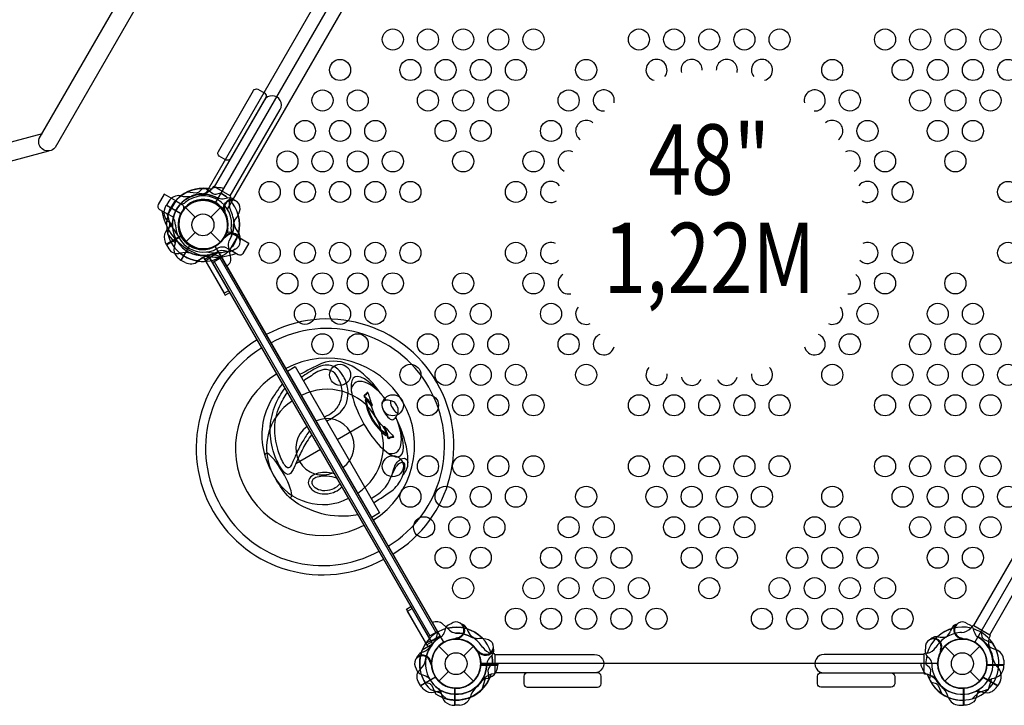
# Model space of a CAD drawing. Extents: x -407 to 168, y -174 to 219.
# Drawn here: x -67 to 3, y -65 to -17 of the extents above; entities that cross this region are included whole.
import ezdxf
from ezdxf.enums import TextEntityAlignment as Align

# ---------------------------------------------------------------- set-up
doc = ezdxf.new("R2010")
doc.units = 0
doc.header["$LTSCALE"] = 500
doc.header["$MEASUREMENT"] = 0
doc.layers.add('L1', color=30, linetype='CONTINUOUS')
doc.layers.add('PW_STRUCTURE', color=140, linetype='CONTINUOUS')
doc.styles.add('PW-DIMS', font='arial.ttf', dxfattribs={"width": 0.8, "height": 6})

msp = doc.modelspace()

# ---------------------------------------------------------------- linework, layer by layer
at = {"layer": 'PW_STRUCTURE', "linetype": 'Continuous'}
for p, q in [((-53.268, -28.48, 48), (-53.398, -28.646, 48)), ((-52.059, -29.122, 48), (-53.191, -28.469, 48)), ((-52.11, -29.389, 48), (-52.031, -29.194, 48)), ((0.604, -59.823), (0.732, -59.657)), ((0.809, -59.646), (1.941, -60.299)), ((1.969, -60.371), (1.891, -60.567)), ((-33.507, -61.612, 48), (-33.298, -61.64, 48)), ((-2.493, -61.612, 48), (-2.702, -61.64, 48)), ((-33.25, -61.701, 48), (-33.25, -63.007, 48)), ((-2.75, -61.701, 48), (-2.75, -63.007, 48)), ((-33.298, -63.068, 48), (-33.507, -63.098, 48)), ((-2.702, -63.068, 48), (-2.493, -63.098, 48))]:
    msp.add_line(p, q, dxfattribs=at)
at = {"layer": 'PW_STRUCTURE'}
for p, q in [((-56.426, -29.487, 48), (-56.601, -29.767, 48)), ((-56.601, -29.767, 48), (-55.563, -30.367, 48)), ((-55.939, -29.469), (-56.489, -30.421)), ((-55.939, -29.469), (-55.477, -29.735)), ((-55.479, -30.239), (-55.386, -30.077)), ((-55.237, -29.939), (-54.552, -30.624)), ((-53.448, -30.624), (-52.763, -29.939)), ((-56.154, -30.614), (-56.489, -30.421)), ((-55.237, -32.414), (-54.552, -31.729)), ((-53.448, -31.729), (-52.763, -32.414)), ((-52.448, -31.989), (-52.354, -31.827)), ((-52.413, -31.938, 48), (-52.425, -32.027, 48)), ((-51.551, -32.002), (-52.101, -32.954)), ((-52.013, -31.735), (-51.551, -32.002)), ((-51.461, -31.739, 48), (-51.577, -31.601, 48)), ((-55.548, -33.698, 48), (-54.948, -32.66, 48)), ((-52.101, -32.954), (-52.436, -32.761)), ((-55.256, -33.853, 48), (-55.548, -33.698, 48)), ((-35.218, -59.874, 48), (-35.156, -60.044, 48)), ((-0.782, -59.874, 48), (-0.844, -60.044, 48)), ((-35.866, -60.599, 48), (-35.949, -60.565, 48)), ((-1.756, -60.436), (-1.579, -60.468)), ((-0.134, -60.599, 48), (-0.051, -60.565, 48)), ((-38.479, -61.571, 48), (-38.31, -61.51, 48)), ((-37.237, -61.116), (-36.552, -61.801)), ((-35.448, -61.801), (-34.763, -61.116)), ((-1.453, -61.36), (-1.524, -61.415)), ((-1.237, -61.116), (-0.552, -61.801)), ((0.552, -61.801), (1.237, -61.116)), ((-37.755, -62.22, 48), (-37.789, -62.302, 48)), ((2.946, -62.104, 48), (2.958, -62.434, 48)), ((-37.237, -63.591), (-36.552, -62.906)), ((-35.448, -62.906), (-34.763, -63.591)), ((-33.042, -62.434, 48), (-34.242, -62.434, 48)), ((-33.045, -62.354, 48), (-33.042, -62.434, 48)), ((-1.237, -63.591), (-0.552, -62.906)), ((0.552, -62.906), (1.237, -63.591)), ((2.958, -62.434, 48), (1.758, -62.434, 48)), ((2.521, -63.902), (1.483, -63.302)), ((2.676, -63.61), (2.521, -63.902)), ((-36.08, -65.312, 48), (-36.08, -64.112, 48)), ((0.08, -65.312, 48), (0.08, -64.112, 48)), ((-35.75, -65.3, 48), (-36.08, -65.312, 48)), ((-0.25, -65.3, 48), (0.08, -65.312, 48))]:
    msp.add_line(p, q, dxfattribs=at)
at = {"layer": 'PW_STRUCTURE', "elevation": 48}
for points in [[(-34.25, 0), (-1.75, 0, 0.57735), (0.875, -1.516), (17.125, -29.661, 0.57735), (17.125, -32.692), (0.875, -60.838, 0.57735), (-1.75, -62.354), (-34.25, -62.354, 0.57735), (-36.875, -60.838), (-53.125, -32.692, 0.57735), (-53.125, -29.661), (-36.875, -1.516, 0.57735)], [(-52.354, -26.571), (-52.843, -26.288, -0.376648), (-52.908, -25.965), (-50.408, -21.635, -0.376972), (-50.095, -21.529), (-49.606, -21.811, -0.376973), (-49.542, -22.135), (-52.042, -26.465, -0.376647)], [(-42.544, -43.289, 0.402151), (-42.532, -43.399, -0.052049), (-42.018, -44.031), (-41.994, -44.043), (-41.962, -44.016), (-41.956, -43.994, -0.010895), (-42.244, -43.126), (-42.266, -43.088, 0.213282), (-42.297, -43.076, 0.042166), (-42.333, -43.089, -0.141465), (-42.544, -43.289)], [(-41.009, -46.133, 0.386287), (-40.965, -46.043, 0.070555), (-41.183, -45.504, -0.143067), (-42.012, -44.066, 0.067276), (-42.382, -43.607, 0.402204), (-42.47, -43.618, 0.195694)], [(-40.767, -46.368, -0.402151), (-40.856, -46.302, 0.052049), (-41.146, -45.541), (-41.145, -45.514), (-41.105, -45.5), (-41.083, -45.506, 0.010895), (-40.475, -46.189), (-40.454, -46.227, -0.213282), (-40.458, -46.26, -0.042166), (-40.488, -46.285, 0.141465), (-40.767, -46.368)], [(-31.188, -63.231), (-31.188, -63.796, 0.376648), (-30.94, -64.014), (-25.94, -64.014, 0.376972), (-25.692, -63.796), (-25.692, -63.232, 0.376973), (-25.94, -63.014), (-30.94, -63.014, 0.376647)], [(-4.812, -63.231), (-4.812, -63.796, -0.376648), (-5.06, -64.014), (-10.06, -64.014, -0.376972), (-10.308, -63.796), (-10.308, -63.232, -0.376973), (-10.06, -63.014), (-5.06, -63.014, -0.376647)]]:
    msp.add_lwpolyline(points, format="xyb", close=True, dxfattribs=at)
at = {"layer": 'PW_STRUCTURE'}
for points in [[(-53.889, -29.116), (-37.693, -1.064)], [(-36.072, -1.999), (-52.269, -30.052)], [(-53.319, -33.846), (-52.674, -33.473)], [(-37.433, -60.119), (-52.781, -33.535)], [(-52.674, -33.473), (-37.326, -60.058)], [(-53.319, -33.846), (-37.773, -60.772)], [(-53.216, -33.787), (-37.868, -60.37)], [(-37.971, -60.429), (-37.326, -60.058)], [(-1.524, -61.415), (-1.566, -61.447)], [(1.463, -63.314), (2.512, -63.92)], [(0.688, -64.853), (1.274, -64.32)]]:
    msp.add_lwpolyline(points, dxfattribs=at)
for points in [[(-55.74, -10.485), (-64.518, -25.689, -0.83753), (-65.639, -25.041), (-56.733, -9.616)], [(-65.446, -24.708), (-82.681, -29.326, 1.001196), (-82.344, -30.577), (-64.966, -25.92)], [(1.941, -60.299), (5.485, -54.159, 1), (4.347, -53.502), (0.802, -59.641)], [(-2.182, -60.55, 0.052923), (-2.279, -60.628, 0.052923)], [(-2.634, -61.244), (-2.657, -61.369, 0.190943), (-2.527, -61.788, -0.090979), (-2.246, -62.129, -0.042578), (-2.178, -62.319)], [(-1.557, -61.364, -0.012085), (-1.59, -61.623)], [(-2.592, -62.387), (-2.373, -62.589, -0.210452), (-2.264, -62.84), (-2.334, -63.482)], [(0.935, -64.322, -0.097152), (1.3, -64.325, 0.135539), (1.94, -64.404, 0.166891), (2.512, -63.92)]]:
    msp.add_lwpolyline(points, format="xyb", dxfattribs=at)
at = {"layer": 'PW_STRUCTURE', "elevation": 48}
for points in [[(-52.056, -29.124), (-48.512, -22.986, 1.000024), (-49.651, -22.328), (-53.195, -28.467)], [(-54.033, -28.585), (-54.236, -28.804, -0.210452), (-54.487, -28.913), (-55.128, -28.843)], [(-52.891, -28.543), (-53.015, -28.52, 0.190943), (-53.434, -28.65, -0.090979), (-53.775, -28.931, -0.042578), (-53.965, -28.999)], [(-52.732, -28.916), (-53.018, -29.004, -0.210452), (-53.289, -28.973), (-53.81, -28.592)], [(-51.713, -29.459), (-51.819, -29.368, 0.190943), (-52.246, -29.271, -0.090979), (-52.682, -29.345, -0.042578), (-52.88, -29.308, -0.042578)], [(-56.172, -31.351, 0.097152), (-56.357, -31.037, -0.135539), (-56.745, -30.522, -0.166891), (-56.612, -29.785)], [(-53.096, -29.611, -0.008117), (-53.269, -29.587)], [(-51.822, -31.117, -0.039335), (-51.686, -30.766, 0.10633), (-51.412, -30.224, 0.722992), (-52.194, -29.486, 0.35423), (-52.454, -30.166, 0.049967), (-52.421, -30.423, 0.049967)], [(-52.448, -30.262, -0.008694), (-52.572, -30.165)], [(-56.172, -31.003, -0.097152), (-56.357, -31.317, 0.135539), (-56.745, -31.832, 0.166891), (-56.612, -32.569)], [(-55.968, -32.112, -0.097152), (-55.971, -32.477, 0.135539), (-56.05, -33.117, 0.166891), (-55.566, -33.688)], [(-52.365, -32.03, 0.012085), (-52.572, -32.189)], [(-51.347, -32.164, -0.052923), (-51.366, -32.288, -0.052923)], [(-56.602, -32.587), (-56.437, -32.872, 0.369477), (-55.605, -33.166)], [(-51.722, -32.903), (-51.819, -32.985, -0.190943), (-52.246, -33.082, 0.090979), (-52.682, -33.009, 0.042578), (-52.88, -33.046)], [(-52.306, -34.095), (-52.306, -34.095), (-52.306, -34.095, 0.342667), (-52.033, -33.423), (-52.172, -32.778, -0.14748), (-52.134, -32.301)], [(-55.605, -33.166, -0.130272), (-54.889, -33.166, -0.130272)], [(-52.732, -33.438), (-53.018, -33.349, 0.210452), (-53.289, -33.381), (-53.81, -33.762)], [(-41.244, -43.306, 0.004936), (-41.392, -43.102, 0.057546), (-42.493, -41.876, 0.066007), (-43.399, -41.227, 0.228822), (-45.567, -41.026, 0.004346), (-47.129, -41.807)], [(-45.217, -45.118, 0.064794), (-44.335, -44.573, 0.092097), (-43.945, -44.125, 0.05575), (-43.768, -43.738, 0.077563), (-43.696, -42.838, 0.094863), (-44.007, -41.952, 0.087952), (-44.416, -41.432, 0.202231), (-45.301, -41.141, 0.075554), (-45.955, -41.351, 0.017706), (-47.009, -42.015, -4.151556)], [(-45.378, -44.839, 0.028686), (-44.757, -44.471, 0.126289), (-44.259, -43.821, 0.143454), (-44.118, -42.81, 0.096603), (-44.524, -41.841, 0.094362), (-44.524, -41.841, 0.165101), (-45.017, -41.49, 0.103196), (-45.417, -41.464, 0.115643), (-45.949, -41.672, 0.016637), (-46.859, -42.275, 0.017583)], [(-42.97, -51.782, -0.047355), (-44.358, -51.881, -0.103536), (-46.676, -51.279, -0.109673), (-47.999, -50.395, -0.092265), (-49.553, -47.685, -0.038346), (-49.654, -47.289, -0.08906), (-49.752, -45.453, -0.093777), (-49.187, -43.736, -0.048949), (-48.338, -42.484, -0.048949)], [(-46.271, -46.064, 0.003643), (-46.606, -46.575, 0.028662), (-47.136, -47.548, 0.000544), (-47.515, -48.407, -0.015416), (-47.67, -48.711, -0.037366), (-47.773, -48.84, -0.410497), (-48.163, -48.808, -0.080616), (-48.554, -48.302, -0.057007), (-49.002, -47.242, -0.086264), (-49.217, -45.512, -0.07221), (-48.846, -43.936, -0.058346), (-48.167, -42.78, -0.058346)], [(-46.423, -45.8, 0.012384), (-46.897, -46.538, 0.02653), (-47.356, -47.419, -0.000694), (-47.683, -48.165, -0.130536), (-47.859, -48.424, -0.283484), (-47.991, -48.436, -0.094915), (-48.274, -48.1, -0.063723), (-48.685, -47.112, -0.080718), (-48.882, -45.582, -0.114512), (-48.553, -44.081, -0.056732), (-47.993, -43.081, -0.056732)], [(-42.28, -43.079), (-42.284, -43.084), (-42.319, -43.162, -0.105524), (-42.511, -43.317), (-42.514, -43.344, -0.06133), (-41.971, -43.989, 0.202739), (-41.956, -43.994, -0.604266)], [(-40.965, -46.043, -0.208889), (-42.382, -43.607, -0.387229)], [(-40.482, -45.001, 0.049295), (-40.333, -44.904, 0.108897), (-40.132, -44.528, 0.094541), (-40.121, -44.234, 0.161245), (-40.369, -43.805, 0.104287), (-40.629, -43.668, 0.126173), (-41.054, -43.655, 0.049295), (-41.213, -43.735, -7.587915)], [(-41.865, -50.924, 0.011871), (-40.481, -50, 0.131994), (-39.784, -48.959, 0.095484), (-39.527, -48.556, 0.132391), (-39.425, -48.087, 0.069183), (-39.572, -46.79, 0.04077), (-40.044, -45.382, 0.006145), (-40.179, -45.098, 0.006145)], [(-40.452, -46.244), (-40.459, -46.245), (-40.545, -46.236, 0.105524), (-40.774, -46.325), (-40.799, -46.314, 0.06133), (-41.086, -45.522, -0.202739), (-41.083, -45.506, 0.604266)], [(-42.047, -50.61, 0.084959), (-41.03, -49.822, 0.096212), (-40.452, -48.573, -0.072082), (-40.307, -48.215, -0.049135), (-40.149, -47.997, -0.090798), (-39.908, -47.808, -0.120128), (-39.704, -47.757, -0.156457), (-39.542, -47.828, -0.042726), (-39.498, -47.873, -0.062991), (-39.425, -48.087, 18.42051)], [(-39.784, -48.959, -0.008199), (-39.653, -48.462, 0.089427), (-39.673, -48.13, 0.174578), (-39.808, -48.067, 0.175772), (-40.22, -48.29, 0.043335), (-40.432, -48.654, 0.005679), (-40.604, -49.045, 1.029318)], [(-44.659, -48.855, 0.067688), (-45.337, -48.777, 0.073341), (-45.951, -48.866, 0.124214), (-46.36, -49.101, 0.215507), (-46.509, -49.496, 0.085604), (-46.46, -49.694, 0.095998), (-46.274, -49.954, 0.071484), (-46.168, -50.044, 0.127783), (-45.532, -50.287, 0.118992), (-44.729, -50.188, 0.090728), (-44.229, -49.893, 0.044593), (-44.124, -49.783, 0.044593)], [(-44.468, -49.187, 0.087097), (-44.655, -49.116, 0.075615), (-45.335, -49.027, 0.074008), (-45.881, -49.106, 0.124086), (-46.184, -49.279, 0.21199), (-46.26, -49.479, 0.083539), (-46.232, -49.591, 0.100446), (-46.093, -49.781, 0.088578), (-46.03, -49.835, 0.129803), (-45.504, -50.039, 0.119218), (-44.816, -49.954, 0.0907), (-44.394, -49.705, 0.086632), (-44.263, -49.542, 0.086632)], [(-37.68, -59.428), (-37.68, -59.428), (-37.68, -59.428, -0.342667), (-36.962, -59.527), (-36.472, -59.971, 0.14748), (-36.041, -60.176)], [(-37.324, -60.126), (-37.39, -60.417, -0.210452), (-37.553, -60.637), (-38.144, -60.897)], [(-36.356, -59.518), (-36.476, -59.561, 0.190943), (-36.773, -59.882, -0.090979), (-36.928, -60.297, -0.042578), (-37.059, -60.45)], [(-35.528, -59.562, 0.052923), (-35.645, -59.518, 0.052923)], [(-0.472, -59.562, -0.052923), (-0.355, -59.518, -0.052923)], [(0.356, -59.518), (0.476, -59.561, -0.190943), (0.773, -59.882, 0.090979), (0.928, -60.297, 0.042578), (1.059, -60.45)], [(1.324, -60.126), (1.39, -60.417, 0.210452), (1.553, -60.637), (2.144, -60.897)], [(-35.921, -60.511, -0.012085), (-36.162, -60.611)], [(-34.859, -60.498, 0.039335), (-34.487, -60.556, -0.10633), (-33.88, -60.589, -0.722992), (-33.633, -61.635, -0.35423), (-34.352, -61.52, -0.049967), (-34.557, -61.363, -0.049967)], [(-0.079, -60.511, 0.012085), (0.162, -60.611)], [(-34.431, -61.467, 0.008694), (-34.41, -61.623)], [(-33.368, -61.232), (-33.343, -61.369, -0.190943), (-33.473, -61.788, 0.090979), (-33.754, -62.129, 0.042578), (-33.822, -62.319, 0.042578)], [(-38.792, -61.882, 0.052923), (-38.836, -61.999, 0.052923)], [(-38.525, -62.75, 0.130272), (-38.167, -62.129, 0.130272)], [(-37.843, -62.275, -0.012085), (-37.742, -62.516)], [(-33.25, -61.696), (-26.162, -61.696, -1.000024), (-26.162, -63.011), (-33.25, -63.011)], [(-2.75, -61.696), (-9.838, -61.696, 1.000024), (-9.838, -63.011), (-2.75, -63.011)], [(-38.835, -62.71), (-38.793, -62.829, 0.190943), (-38.472, -63.127, -0.090979), (-38.057, -63.282, -0.042578), (-37.904, -63.412)], [(-38.522, -63.902), (-38.687, -63.616, -0.369477), (-38.525, -62.75)], [(-34.206, -63.59, -0.097152), (-33.889, -63.411, 0.135539), (-33.295, -63.159, 0.166891), (-33.042, -62.454)], [(-33.408, -62.387), (-33.627, -62.589, 0.210452), (-33.736, -62.84), (-33.666, -63.482)], [(-2.835, -62.71), (-2.793, -62.829, 0.190943), (-2.472, -63.127, -0.090979), (-2.057, -63.282, -0.042578), (-1.904, -63.412)], [(-1.809, -62.354, -0.008117), (-1.742, -62.516)], [(1.794, -63.59, -0.097152), (2.111, -63.411, 0.135539), (2.705, -63.159, 0.166891), (2.958, -62.454)], [(-38.228, -63.678), (-37.937, -63.744, -0.210452), (-37.717, -63.907), (-37.457, -64.498)], [(-2.228, -63.678), (-1.937, -63.744, -0.210452), (-1.717, -63.907), (-1.457, -64.498)], [(-36.935, -64.322, 0.097152), (-37.3, -64.325, -0.135539), (-37.94, -64.404, -0.166891), (-38.512, -63.92)], [(-37.237, -64.147, -0.097152), (-37.057, -64.465, 0.135539), (-36.805, -65.059, 0.166891), (-36.1, -65.312)], [(1.237, -64.147, 0.097152), (1.057, -64.465, -0.135539), (0.805, -65.059, -0.166891), (0.1, -65.312)]]:
    msp.add_lwpolyline(points, format="xyb", dxfattribs=at)
at = {"layer": 'PW_STRUCTURE', "extrusion": (-3.23362e-16, -3.28099e-16, -1)}
for points in [[(52.732, -28.916), (53.018, -29.004, 0.210452), (53.289, -28.973), (53.81, -28.592)], [(51.713, -29.459), (51.819, -29.368, -0.190943), (52.246, -29.271, 0.090979), (52.682, -29.345, 0.042578), (52.88, -29.308, 0.042578)], [(51.822, -31.117, 0.039335), (51.686, -30.766, -0.10633), (51.412, -30.224, -0.722992), (52.194, -29.486, -0.35423), (52.454, -30.166, -0.049967), (52.421, -30.423, -0.049967)], [(52.448, -30.262, 0.008694), (52.572, -30.165)], [(56.172, -31.003, 0.097152), (56.357, -31.317, -0.135539), (56.745, -31.832, -0.166891), (56.612, -32.569)], [(56.602, -32.587), (56.437, -32.872, -0.369477), (55.605, -33.166)], [(52.313, -34.099), (52.306, -34.095, -0.342667), (52.033, -33.423), (52.172, -32.778, 0.14748), (52.134, -32.301)], [(55.605, -33.166, 0.130272), (54.889, -33.166, 0.130272)]]:
    msp.add_lwpolyline(points, format="xyb", dxfattribs=at)
at = {"layer": 'PW_STRUCTURE'}
for points in [[(-56.489, -30.421), (-55.939, -29.469), (-56.751, -29), (-57.176, -29.736, 0.414214), (-57.084, -30.078)], [(-52.101, -32.954), (-51.551, -32.002), (-50.739, -32.471), (-51.164, -33.207, -0.414214), (-51.506, -33.298)]]:
    msp.add_lwpolyline(points, format="xyb", close=True, dxfattribs=at)
at = {"layer": 'PW_STRUCTURE', "elevation": 48}
for points in [[(-55.563, -30.39), (-56.612, -29.785)], [(-56.602, -29.767), (-55.554, -30.372)], [(-56.508, -30.524), (-56.34, -31.297)], [(-56.508, -31.83), (-56.34, -31.057)], [(-55.563, -31.964), (-56.612, -32.569)], [(-56.602, -32.587), (-55.554, -31.982)], [(-56.499, -31.865), (-55.967, -32.451)], [(-52.425, -32.027), (-52.432, -32.08)], [(-54.961, -32.64), (-55.566, -33.688)], [(-55.548, -33.699), (-54.943, -32.651)], [(-53.631, -33.316), (-54.37, -33.742)], [(-48, -41.569), (-47.449, -41.251), (-41.449, -51.643), (-42, -51.962)], [(-42.541, -45.346), (-44.449, -46.448)], [(-45.65, -47.14), (-47.403, -48.153)], [(-35.949, -60.565), (-35.998, -60.544)], [(-0.051, -60.565), (-0.002, -60.544)], [(-37.668, -60.965), (-38.407, -61.391)], [(-37.789, -62.302), (-37.81, -62.352)], [(-34.253, -62.454), (-33.042, -62.454)], [(-33.042, -62.433), (-34.252, -62.433)], [(1.747, -62.454), (2.958, -62.454)], [(2.958, -62.433), (1.748, -62.433)], [(-38.522, -63.902), (-37.474, -63.297)], [(-37.463, -63.314), (-38.512, -63.92)], [(-34.154, -64.174), (-33.913, -63.42)], [(1.846, -64.174), (2.087, -63.42)], [(-37.82, -64.199), (-37.066, -64.441)], [(-36.688, -64.853), (-37.274, -64.32)], [(-36.1, -64.101), (-36.1, -65.312)], [(-36.08, -65.312), (-36.08, -64.102)], [(0.08, -65.312), (0.08, -64.102)], [(0.1, -64.101), (0.1, -65.312)], [(1.82, -64.199), (1.066, -64.441)]]:
    msp.add_lwpolyline(points, dxfattribs=at)
at = {"layer": 'PW_STRUCTURE', "extrusion": (-3.23362e-16, -3.28099e-16, -1)}
for points in [[(56.508, -30.524), (56.34, -31.297)], [(55.563, -31.964), (56.612, -32.569)], [(56.602, -32.587), (55.554, -31.982)], [(53.631, -33.316), (54.37, -33.742)]]:
    msp.add_lwpolyline(points, dxfattribs=at)
at = {"layer": 'PW_STRUCTURE', "elevation": 48}
for points in [[(-53.956, -33.503), (-52.498, -36.029), (-52.173, -35.842), (-53.631, -33.316)], [(-37.775, -60.78), (-53.525, -33.5), (-52.875, -33.125), (-37.125, -60.405)], [(-37.993, -61.152), (-39.451, -58.627), (-39.126, -58.439), (-37.668, -60.965)]]:
    msp.add_lwpolyline(points, close=True, dxfattribs=at)
at = {"layer": 'PW_STRUCTURE', "extrusion": (-3.23362e-16, -3.28099e-16, -1)}
msp.add_lwpolyline([(53.874, -33.646), (52.415, -36.172), (52.091, -35.984), (53.549, -33.458)], close=True, dxfattribs=at)
at = {"layer": 'PW_STRUCTURE', "extrusion": (-4.45823e-16, -1.15991e-16, -1)}
msp.add_lwpolyline([(38.076, -61.009), (39.534, -58.483), (39.209, -58.296), (37.751, -60.821)], close=True, dxfattribs=at)
for points in [[(37.687, -59.432), (37.68, -59.428, 0.342667), (36.962, -59.527), (36.472, -59.971, -0.14748), (36.041, -60.176)], [(34.859, -60.498, -0.039335), (34.487, -60.556, 0.10633), (33.88, -60.589, 0.722992), (33.633, -61.635, 0.35423), (34.352, -61.52, 0.049967), (34.557, -61.363, 0.049967)], [(34.431, -61.467, -0.008694), (34.41, -61.623)], [(33.368, -61.232), (33.343, -61.369, 0.190943), (33.473, -61.788, -0.090979), (33.754, -62.129, -0.042578), (33.822, -62.319, -0.042578)], [(38.525, -62.75, -0.130272), (38.167, -62.129, -0.130272)], [(38.522, -63.902), (38.687, -63.616, 0.369477), (38.525, -62.75)], [(33.408, -62.387), (33.627, -62.589, -0.210452), (33.736, -62.84), (33.666, -63.482)], [(36.935, -64.322, -0.097152), (37.3, -64.325, 0.135539), (37.94, -64.404, 0.166891), (38.512, -63.92)]]:
    msp.add_lwpolyline(points, format="xyb", dxfattribs=at)
for points in [[(37.668, -60.965), (38.407, -61.391)], [(38.522, -63.902), (37.474, -63.297)], [(37.463, -63.314), (38.512, -63.92)], [(36.688, -64.853), (37.274, -64.32)]]:
    msp.add_lwpolyline(points, dxfattribs=at)
at = {"layer": 'PW_STRUCTURE'}
for centre, radius in [((-40.5, -18.004, 48), 0.75), ((-38, -18.004, 48), 0.75), ((-35.5, -18.004, 48), 0.75), ((-33, -18.004, 48), 0.75), ((-30.5, -18.004, 48), 0.75), ((-23, -18.004, 48), 0.75), ((-20.5, -18.004, 48), 0.75), ((-18, -18.004, 48), 0.75), ((-15.5, -18.004, 48), 0.75), ((-13, -18.004, 48), 0.75), ((-5.5, -18.004, 48), 0.75), ((-3, -18.004, 48), 0.75), ((-0.5, -18.004, 48), 0.75), ((2, -18.004, 48), 0.75), ((-44.25, -20.17, 48), 0.75), ((-39.25, -20.17, 48), 0.75), ((-36.75, -20.17, 48), 0.75), ((-34.25, -20.17, 48), 0.75), ((-31.75, -20.17, 48), 0.75), ((-26.75, -20.17, 48), 0.75), ((-9.25, -20.17, 48), 0.75), ((-4.25, -20.17, 48), 0.75), ((-1.75, -20.17, 48), 0.75), ((0.75, -20.17, 48), 0.75), ((3.25, -20.17, 48), 0.75), ((-45.5, -22.336, 48), 0.75), ((-43, -22.336, 48), 0.75), ((-38, -22.336, 48), 0.75), ((-35.5, -22.336, 48), 0.75), ((-33, -22.336, 48), 0.75), ((-28, -22.336, 48), 0.75), ((-8, -22.336, 48), 0.75), ((-3, -22.336, 48), 0.75), ((-0.5, -22.336, 48), 0.75), ((2, -22.336, 48), 0.75), ((-46.75, -24.502, 48), 0.75), ((-44.25, -24.502, 48), 0.75), ((-41.75, -24.502, 48), 0.75), ((-36.75, -24.502, 48), 0.75), ((-34.25, -24.502, 48), 0.75), ((-29.25, -24.502, 48), 0.75), ((-6.75, -24.502, 48), 0.75), ((-1.75, -24.502, 48), 0.75), ((0.75, -24.502, 48), 0.75), ((-48, -26.668, 48), 0.75), ((-45.5, -26.668, 48), 0.75), ((-43, -26.668, 48), 0.75), ((-40.5, -26.668, 48), 0.75), ((-35.5, -26.668, 48), 0.75), ((-30.5, -26.668, 48), 0.75), ((-5.5, -26.668, 48), 0.75), ((-0.5, -26.668, 48), 0.75), ((-49.25, -28.834, 48), 0.75), ((-46.75, -28.834, 48), 0.75), ((-44.25, -28.834, 48), 0.75), ((-41.75, -28.834, 48), 0.75), ((-39.25, -28.834, 48), 0.75), ((-31.75, -28.834, 48), 0.75), ((-4.25, -28.834, 48), 0.75), ((3.25, -28.834, 48), 0.75), ((-54, -31.177), 1.75), ((-54, -31.177), 0.781), ((-49.25, -33.166, 48), 0.75), ((-46.75, -33.166, 48), 0.75), ((-44.25, -33.166, 48), 0.75), ((-41.75, -33.166, 48), 0.75), ((-39.25, -33.166, 48), 0.75), ((-31.75, -33.166, 48), 0.75), ((-4.25, -33.166, 48), 0.75), ((3.25, -33.166, 48), 0.75), ((-48, -35.332, 48), 0.75), ((-45.5, -35.332, 48), 0.75), ((-43, -35.332, 48), 0.75), ((-40.5, -35.332, 48), 0.75), ((-35.5, -35.332, 48), 0.75), ((-30.5, -35.332, 48), 0.75), ((-5.5, -35.332, 48), 0.75), ((-0.5, -35.332, 48), 0.75), ((-46.75, -37.498, 48), 0.75), ((-44.25, -37.498, 48), 0.75), ((-41.75, -37.498, 48), 0.75), ((-36.75, -37.498, 48), 0.75), ((-34.25, -37.498, 48), 0.75), ((-29.25, -37.498, 48), 0.75), ((-6.75, -37.498, 48), 0.75), ((-1.75, -37.498, 48), 0.75), ((0.75, -37.498, 48), 0.75), ((-45.5, -39.664, 48), 0.75), ((-43, -39.664, 48), 0.75), ((-38, -39.664, 48), 0.75), ((-35.5, -39.664, 48), 0.75), ((-33, -39.664, 48), 0.75), ((-28, -39.664, 48), 0.75), ((-8, -39.664, 48), 0.75), ((-3, -39.664, 48), 0.75), ((-0.5, -39.664, 48), 0.75), ((2, -39.664, 48), 0.75), ((-44.25, -41.83, 48), 0.75), ((-39.25, -41.83, 48), 0.75), ((-36.75, -41.83, 48), 0.75), ((-34.25, -41.83, 48), 0.75), ((-31.75, -41.83, 48), 0.75), ((-26.75, -41.83, 48), 0.75), ((-9.25, -41.83, 48), 0.75), ((-4.25, -41.83, 48), 0.75), ((-1.75, -41.83, 48), 0.75), ((0.75, -41.83, 48), 0.75), ((3.25, -41.83, 48), 0.75), ((-40.5, -43.996, 48), 0.75), ((-38, -43.996, 48), 0.75), ((-35.5, -43.996, 48), 0.75), ((-33, -43.996, 48), 0.75), ((-30.5, -43.996, 48), 0.75), ((-23, -43.996, 48), 0.75), ((-20.5, -43.996, 48), 0.75), ((-18, -43.996, 48), 0.75), ((-15.5, -43.996, 48), 0.75), ((-13, -43.996, 48), 0.75), ((-5.5, -43.996, 48), 0.75), ((-3, -43.996, 48), 0.75), ((-0.5, -43.996, 48), 0.75), ((2, -43.996, 48), 0.75), ((-40.5, -48.328, 48), 0.75), ((-38, -48.328, 48), 0.75), ((-35.5, -48.328, 48), 0.75), ((-33, -48.328, 48), 0.75), ((-30.5, -48.328, 48), 0.75), ((-23, -48.328, 48), 0.75), ((-20.5, -48.328, 48), 0.75), ((-18, -48.328, 48), 0.75), ((-15.5, -48.328, 48), 0.75), ((-13, -48.328, 48), 0.75), ((-5.5, -48.328, 48), 0.75), ((-3, -48.328, 48), 0.75), ((-0.5, -48.328, 48), 0.75), ((2, -48.328, 48), 0.75), ((-39.25, -50.494, 48), 0.75), ((-36.75, -50.494, 48), 0.75), ((-34.25, -50.494, 48), 0.75), ((-31.75, -50.494, 48), 0.75), ((-26.75, -50.494, 48), 0.75), ((-21.75, -50.494, 48), 0.75), ((-19.25, -50.494, 48), 0.75), ((-16.75, -50.494, 48), 0.75), ((-14.25, -50.494, 48), 0.75), ((-9.25, -50.494, 48), 0.75), ((-4.25, -50.494, 48), 0.75), ((-1.75, -50.494, 48), 0.75), ((0.75, -50.494, 48), 0.75), ((3.25, -50.494, 48), 0.75), ((-38.279, -52.66, 48), 0.75), ((-35.779, -52.66, 48), 0.75), ((-33.279, -52.66, 48), 0.75), ((-28, -52.66, 48), 0.75), ((-25.5, -52.66, 48), 0.75), ((-20.5, -52.66, 48), 0.75), ((-18, -52.66, 48), 0.75), ((-15.5, -52.66, 48), 0.75), ((-10.5, -52.66, 48), 0.75), ((-8, -52.66, 48), 0.75), ((-3, -52.66, 48), 0.75), ((-0.5, -52.66, 48), 0.75), ((2, -52.66, 48), 0.75), ((-36.75, -54.826, 48), 0.75), ((-34.25, -54.826, 48), 0.75), ((-29.25, -54.826, 48), 0.75), ((-26.75, -54.826, 48), 0.75), ((-24.25, -54.826, 48), 0.75), ((-19.25, -54.826, 48), 0.75), ((-16.75, -54.826, 48), 0.75), ((-11.75, -54.826, 48), 0.75), ((-9.25, -54.826, 48), 0.75), ((-6.75, -54.826, 48), 0.75), ((-1.75, -54.826, 48), 0.75), ((0.75, -54.826, 48), 0.75), ((-35.5, -56.992, 48), 0.75), ((-30.5, -56.992, 48), 0.75), ((-28, -56.992, 48), 0.75), ((-25.5, -56.992, 48), 0.75), ((-23, -56.992, 48), 0.75), ((-18, -56.992, 48), 0.75), ((-13, -56.992, 48), 0.75), ((-10.5, -56.992, 48), 0.75), ((-8, -56.992, 48), 0.75), ((-5.5, -56.992, 48), 0.75), ((-0.5, -56.992, 48), 0.75), ((-31.75, -59.158, 48), 0.75), ((-29.25, -59.158, 48), 0.75), ((-26.75, -59.158, 48), 0.75), ((-24.25, -59.158, 48), 0.75), ((-21.75, -59.158, 48), 0.75), ((-14.25, -59.158, 48), 0.75), ((-11.75, -59.158, 48), 0.75), ((-9.25, -59.158, 48), 0.75), ((-6.75, -59.158, 48), 0.75), ((-4.25, -59.158, 48), 0.75), ((-36, -62.354), 1.75), ((0, -62.354), 1.75), ((-36, -62.354), 0.781), ((0, -62.354), 0.781)]:
    msp.add_circle(centre, radius, dxfattribs=at)
for centre, radius, start, end in [((-21.75, -20.17, 48), 0.75, 320.90486, 256.72258), ((-19.25, -20.17, 48), 0.75, 358.60229, 194.35578), ((-16.75, -20.17, 48), 0.75, 345.64422, 181.39771), ((-14.25, -20.17, 48), 0.75, 283.27742, 219.09514), ((-25.5, -22.336, 48), 0.75, 346.83732, 273.78047), ((-10.5, -22.336, 48), 0.75, 266.21953, 193.16268), ((-26.75, -24.502, 48), 0.75, 50.30288, 235.02091), ((-9.25, -24.502, 48), 0.75, 304.98033, 129.696), ((-28, -26.668, 48), 0.75, 66.10304, 245.35654), ((-8, -26.668, 48), 0.75, 294.64486, 113.89564), ((-54, -31.177, 48), 2.592, 85.806, 165.40037), ((-54, -31.177, 48), 2.602, 76.62089, 127.4962), ((-54.241, -27.723, 48), 1.25, 278.3437, 312.39754), ((-54, -31.177, 48), 2.592, 77.33085, 90.72307), ((-52.8, -29.098, 48), 0.562, 60, 99.2698), ((-29.25, -28.834, 48), 0.75, 35.87515, 300.59643), ((-6.75, -28.834, 48), 0.75, 239.40547, 144.12299), ((-54, -31.177, 48), 2.592, 115.806, 195.40037), ((-55.713, -29.95, 48), 0.85, 82.26571, 147), ((-54, -31.177, 48), 2.179, 89.07154, 205.41718), ((-54, -31.177, 48), 2.179, 59.07154, 175.41718), ((-55.191, -27.795, 48), 1.375, 252.7354, 284.61079), ((-53.964, -31.114), 2, 349.47122, 130.52878), ((-53.964, -31.114), 1.75, 349.47122, 130.52878), ((-54, -31.177, 48), 2.218, 91.53404, 112.36721), ((-54, -31.177, 48), 2.592, 47.33085, 60.72307), ((-51.922, -29.977, 48), 0.613, 79.79506, 205.55232), ((-51.142, -29.677, 48), 1.01, 163.43883, 206.01148), ((-54, -31.177, 48), 2.602, 347.47976, 43.42223), ((-54, -31.177, 48), 1.75, 35.32457, 206.71095), ((-54, -31.177, 48), 1.75, 65.32457, 236.71095), ((-54, -31.177, 48), 1.76, 334.37358, 152.60525), ((-55.548, -29.261), 0.437, 271.00272, 310.52878), ((-55.602, -29.952), 0.25, 330, 60), ((-55.548, -29.261), 0.688, 286.37042, 310.52878), ((-53.089, -29.599), 3.869, 188.57297, 291.42703), ((-53.089, -29.599), 3.559, 192.67183, 220.33786), ((-56.83, -31.16), 0.868, 358.08151, 38.88172), ((-54, -31.177, 48), 1.75, 153.28905, 324.67543), ((-53.964, -31.114), 1.75, 150, 172.24604), ((-54, -31.177, 48), 1.75, 207.39204, 25.53204), ((-54, -31.177, 48), 2.592, 316.16845, 15.66689), ((-54.491, -31.311, 48), 2.716, 4.51152, 26.01148), ((-54, -31.177, 48), 2.179, 184.58282, 300.92846), ((-53.964, -31.114), 2, 182.13493, 297.86507), ((-53.964, -31.114), 1.75, 172.24604, 307.75396), ((-51.567, -31.56), 0.688, 169.47122, 193.62958), ((-54, -31.177, 48), 2.179, 328.92394, 1.58022), ((-51.567, -31.56), 0.437, 169.47122, 208.99728), ((-50.893, -31.027, 48), 0.893, 184.51152, 219.97675), ((-54, -31.177, 48), 2.592, 194.59963, 274.194), ((-53.964, -31.114), 1.75, 307.75396, 330), ((-51.922, -32.377, 48), 0.613, 20.29098, 145.18214), ((-51.922, -32.377, 48), 0.562, 290.7302, 141.96904), ((-52.138, -31.952), 0.25, 60, 150), ((-52.025, -32.12, 48), 0.68, 356.2405, 34.01763), ((-54, -31.177, 48), 1.76, 237.39475, 300), ((-52.57, -33.619), 0.868, 81.11828, 121.91849), ((-29.25, -33.166, 48), 0.75, 63.99057, 316.06284), ((-6.75, -33.166, 48), 0.75, 223.93889, 116.00767), ((-54, -31.177, 48), 2.592, 230.52967, 261.7953), ((-54, -31.177, 48), 2.179, 245.92855, 279.22055), ((-53.341, -34.701, 48), 1.375, 105.38921, 137.2646), ((-54, -31.177, 48), 2.602, 262.5038, 300), ((-53.089, -29.599), 3.559, 259.66214, 287.32817), ((-54, -31.177, 48), 2.218, 277.63279, 298.46596), ((-52.481, -34.289, 48), 1.25, 108.8941, 111.6563), ((-54, -31.177, 48), 2.592, 299.27693, 312.66915), ((-54.871, -33.096, 48), 0.85, 243, 307.73429), ((-28, -35.332, 48), 0.75, 123.82715, 281.29946), ((-8, -35.332, 48), 0.75, 258.70192, 56.17139), ((-26.75, -37.498, 48), 0.75, 139.85122, 291.83821), ((-9.25, -37.498, 48), 0.75, 248.163, 40.14746), ((-45.166, -46.871), 9.006, 301.25358, 118.74642), ((-45.165, -46.877), 8.339, 301.36422, 118.63578), ((-25.5, -39.664, 48), 0.75, 111.03919, 346.02703), ((-10.5, -39.664, 48), 0.75, 193.97297, 68.96081), ((-45.491, -47.045), 8.994, 121.14531, 298.85469), ((-45.476, -47.044), 8.339, 121.32778, 298.67222), ((-45.171, -46.867), 6.218, 301.83366, 118.16634), ((-21.75, -41.83, 48), 0.75, 135.77983, 5.43494), ((-14.25, -41.83, 48), 0.75, 174.56506, 44.22017), ((-45.484, -47.041), 6.212, 121.73012, 298.26988), ((-19.25, -41.83, 48), 0.75, 192.8684, 333.74699), ((-16.75, -41.83, 48), 0.75, 206.25301, 347.1316), ((-45.171, -46.867), 4.005, 302.84714, 117.15286), ((-45.476, -47.043), 4.005, 122.76912, 297.23088), ((-45.494, -47.047), 1.904, 125.32118, 294.67882), ((-45.17, -46.857), 1.914, 305.78975, 114.21025), ((-36, -59.954, 48), 0.562, 278.03096, 129.2698), ((0, -59.954, 48), 0.562, 50.7302, 261.96904), ((-36, -62.354, 48), 2.602, 120, 162.52024), ((-36, -62.354, 48), 2.592, 107.33085, 120.72307), ((-36, -62.354, 48), 2.592, 44.33311, 103.83155), ((-36, -62.354, 48), 2.179, 58.41978, 91.07606), ((-36, -59.954, 48), 0.613, 274.81786, 39.70902), ((-35.829, -60.172, 48), 0.68, 25.98237, 63.7595), ((-36, -62.354, 48), 2.602, 16.57777, 72.52024), ((-34.317, -59.738, 48), 0.893, 200.02325, 235.48848), ((0, -62.354, 48), 2.602, 107.47976, 163.42223), ((0, -62.354), 2.602, 76.57777, 132.52025), ((-1.683, -59.738, 48), 0.893, 304.51152, 339.97675), ((0.13, -62.846), 2.716, 93.98852, 115.48848), ((-0.171, -60.172, 48), 0.68, 116.2405, 154.01763), ((0, -59.954, 48), 0.613, 140.29098, 265.18214), ((-0.13, -59.129), 1.01, 273.98852, 316.56117), ((0, -62.354, 48), 2.592, 59.27693, 72.66915), ((0, -62.354, 48), 2.602, 22.5038, 60), ((-36, -62.354, 48), 2.592, 145.806, 225.40037), ((-36, -62.354, 48), 2.179, 119.07154, 235.41718), ((-35.642, -62.716, 48), 2.716, 123.98852, 145.48848), ((-36, -62.354, 48), 1.76, 120, 175.62642), ((-36, -62.354, 48), 1.75, 34.46796, 212.60796), ((-36, -62.354, 48), 1.75, 95.32457, 266.71095), ((-37.725, -59.626, 48), 1.01, 303.98852, 307.37355), ((-36, -62.354, 48), 1.76, 267.39475, 85.62642), ((-36.362, -62.712, 48), 2.716, 33.98852, 55.48848), ((-2.078, -61.154), 0.562, 338.03097, 189.2698), ((-1.804, -61.115), 0.68, 85.98237, 123.7595), ((-2.078, -61.154), 0.613, 334.81786, 99.70903), ((0.362, -62.712, 48), 2.716, 124.51152, 146.01148), ((0, -62.354, 48), 1.76, 94.37358, 272.60525), ((-1.424, -59.588), 0.893, 260.02325, 295.48848), ((0, -62.354), 1.76, 327.39475, 145.62643), ((0, -62.354, 48), 1.75, 273.28905, 84.67543), ((0, -62.354, 48), 1.76, 357.39475, 60), ((0, -62.354, 48), 2.179, 304.58282, 60.92846), ((1.936, -59.483, 48), 1.25, 228.8941, 231.6563), ((0, -62.354, 48), 2.218, 37.63279, 58.46596), ((0, -62.354, 48), 2.592, 314.59963, 34.194), ((3.112, -60.835), 1.25, 167.60246, 201.6563), ((0, -62.354), 2.602, 352.5038, 43.37911), ((-38.181, -62.183, 48), 0.68, 115.98237, 153.7595), ((-36, -62.354, 48), 2.592, 158.2047, 189.47033), ((-38.616, -60.67, 48), 0.893, 290.02325, 325.48848), ((-36, -62.354, 48), 2.179, 140.77945, 174.07145), ((-33.922, -61.154, 48), 0.613, 214.44768, 340.20494), ((-33.272, -60.629, 48), 1.01, 213.98852, 256.56117), ((-2.728, -60.629, 48), 1.01, 283.43883, 326.01148), ((2.722, -60.021, 48), 1.375, 225.38921, 257.2646), ((0, -62.354), 2.218, 7.63279, 28.46596), ((2.097, -62.148, 48), 0.85, 3, 67.73429), ((-38.4, -62.354, 48), 0.562, 8.03096, 219.2698), ((-38.4, -62.354, 48), 0.613, 4.81786, 129.70902), ((-36, -62.354, 48), 1.75, 213.28905, 24.67543), ((-36, -62.354, 48), 2.592, 359.27693, 12.66915), ((0, -62.354), 2.592, 167.33085, 180.72307), ((0, -62.354), 1.75, 155.32457, 326.71095), ((3.524, -61.694), 1.375, 195.38921, 227.26461), ((-36, -62.354, 48), 1.75, 185.32457, 356.71095), ((-36, -62.354, 48), 2.179, 244.58282, 0.92846), ((-36, -62.354, 48), 1.76, 357.39475, 0), ((-2.4, -62.354, 48), 0.562, 180, 219.2698), ((0, -62.354), 2.179, 179.07154, 295.41718), ((0, -62.354, 48), 1.75, 185.32457, 356.71095), ((1.919, -63.224), 0.85, 333, 37.73429), ((-36, -62.354, 48), 2.592, 197.33085, 210.72307), ((-36, -62.354, 48), 2.179, 209.07154, 325.41718), ((-36, -62.354, 48), 2.592, 254.59963, 334.194), ((-36, -62.354, 48), 2.602, 292.5038, 343.37911), ((-36, -62.354, 48), 2.218, 307.63279, 328.46596), ((-33.129, -64.289, 48), 1.25, 107.60246, 141.6563), ((-2.871, -64.289, 48), 1.25, 38.3437, 72.39754), ((0, -62.354, 48), 2.602, 196.62089, 247.4962), ((0, -62.354, 48), 2.592, 197.33085, 210.72307), ((0, -62.354), 2.592, 205.806, 285.40037), ((0, -62.354, 48), 2.179, 209.07154, 325.41718), ((0, -62.354, 48), 2.218, 211.53404, 232.36721), ((-36, -62.354, 48), 2.592, 235.806, 315.40037), ((-33.667, -65.076, 48), 1.375, 135.38921, 167.2646), ((0, -62.354, 48), 2.592, 235.806, 315.40037), ((-2.333, -65.076, 48), 1.375, 12.7354, 44.61079), ((-35.794, -64.451, 48), 0.85, 273, 337.73429), ((-0.206, -64.451, 48), 0.85, 202.26571, 267)]:
    msp.add_arc(centre, radius, start, end, dxfattribs=at)
at = {"layer": 'PW_STRUCTURE', "extrusion": (-3.23362e-16, -3.28099e-16, -1)}
for centre, radius, start, end in [((54, -31.177), 2.592, 14.59963, 94.194), ((54, -31.177), 2.179, 4.58282, 120.92846), ((54, -31.177), 1.75, 333.28905, 144.67543), ((54, -31.177), 2.592, 119.27693, 132.66915), ((51.922, -29.977), 0.613, 334.44768, 100.20494), ((54, -31.177), 1.75, 154.46796, 332.60796), ((54, -31.177), 2.592, 164.33311, 223.83155), ((54, -31.177), 2.179, 178.41978, 211.07606), ((54, -31.177), 2.592, 278.2047, 309.47033), ((54, -31.177), 2.179, 260.77945, 294.07145)]:
    msp.add_arc(centre, radius, start, end, dxfattribs=at)
at = {"layer": 'PW_STRUCTURE', "linetype": 'Continuous'}
for centre, start, end in [((-53.222, -28.523, 48), 60, 137), ((-52.091, -29.176, 48), 343, 60), ((0.778, -59.7), 60, 137), ((1.909, -60.353), 343, 60), ((-33.312, -61.701, 48), 360, 77), ((-2.687, -61.701, 48), 103, 180), ((-33.312, -63.007, 48), 283, 0), ((-2.687, -63.007, 48), 180, 257)]:
    msp.add_arc(centre, 0.0625, start, end, dxfattribs=at)
at = {"layer": 'PW_STRUCTURE', "extrusion": (-4.45823e-16, -1.15991e-16, -1)}
for centre, radius, start, end in [((36, -62.354), 2.592, 76.16845, 135.66689), ((36, -62.354), 2.179, 88.92394, 121.58022), ((36, -62.354), 1.75, 327.39204, 145.53204), ((36, -62.354), 2.592, 350.52967, 21.7953), ((36, -62.354), 2.179, 5.92855, 39.22055), ((33.922, -61.154), 0.613, 199.79506, 325.55232), ((36, -62.354), 1.75, 155.32457, 326.71095), ((36, -62.354), 2.592, 167.33085, 180.72307), ((36, -62.354), 2.179, 179.07154, 295.41718), ((36, -62.354), 2.592, 205.806, 285.40037)]:
    msp.add_arc(centre, radius, start, end, dxfattribs=at)
at = {"layer": 'PW_STRUCTURE'}
for centre, major_axis, ratio, start_param, end_param in [((-41.607, -44.806, 48), (1.615, -2.805), 0.333241, 2.118915, 7.295362), ((-41.703, -44.862, 48), (1.435, -2.486), 0.44474, 8.098363, 9.842215), ((-40.848, -44.368, 48), (0.365, -0.633), 0.397373, 3.141599, 6.283185), ((-40.381, -44.098, 48), (-0.249, 0.43), 0.342022, 6.283185, 9.424778), ((-41.703, -44.862, 48), (1.435, -2.486), 0.44474, 5.856426, 7.610561), ((-48.641, -48.971, 48), (-0.898, 1.556), 0.209219, 2.897328, 6.59392)]:
    msp.add_ellipse(centre, major_axis=major_axis, ratio=ratio, start_param=start_param, end_param=end_param, dxfattribs=at)

# ---------------------------------------------------------------- texts
at = {"layer": 'L1', "style": 'PW-DIMS', "width": 0.8}
for s, p in [('48"', (-18, -27.177, 48)), ('1,22M', (-18, -34.177, 48))]:
    msp.add_text(s, height=5, dxfattribs=at).set_placement(p, align=Align.MIDDLE)

doc.saveas('drawing.dxf')
